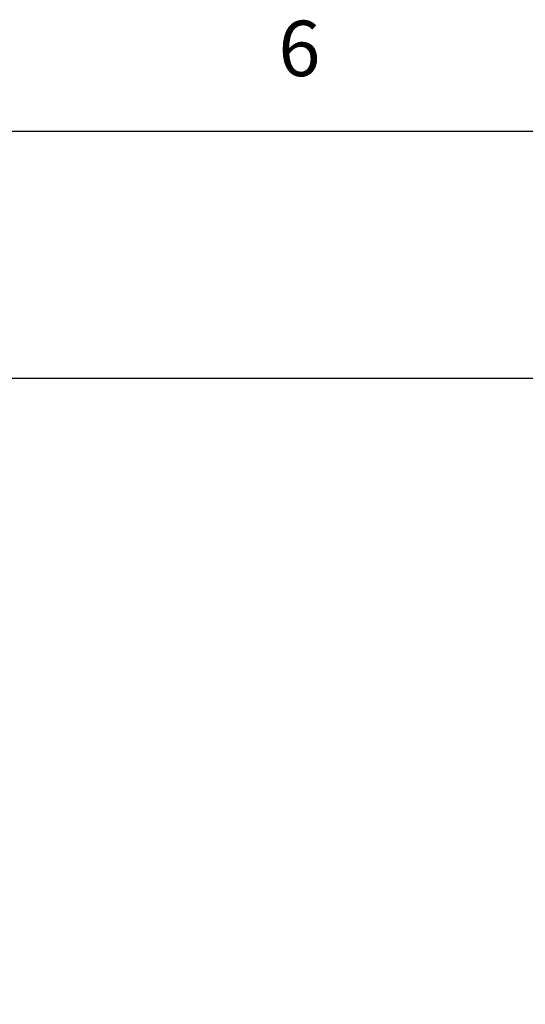
# Model space of a CAD drawing. Units: inches. Extents: x 0.4 to 16.6, y 0.6 to 10.4.
# Drawn here: x 5 to 6, y 8.5 to 10.3 of the extents above; entities that cross this region are included whole.
import ezdxf

# ---------------------------------------------------------------- set-up
doc = ezdxf.new("R2010")
doc.units = ezdxf.units.IN
doc.header["$LTSCALE"] = 0.935
doc.header["$MEASUREMENT"] = 0
doc.layers.get('0').update_dxf_attribs({"linetype": 'CONTINUOUS'})
doc.layers.add('SCHEME_DIMS', color=7, linetype='CONTINUOUS')
doc.styles.add('TEXTSTYLE_2', font='txt', dxfattribs={"width": 0.8})
doc.dimstyles.new('DIMSTYLE_1', dxfattribs={"dimtxt": 0.1, "dimasz": 0.1875, "dimexe": 0.125, "dimexo": 0.0625, "dimgap": 0.1, "dimtad": 0, "dimtih": 1, "dimtoh": 1, "dimdec": 1, "dimlfac": 2, "dimzin": 4, "dimdsep": 46, "dimtxsty": 'STANDARD', "dimblk": '_FILLED', "dimblk1": '_FILLED', "dimblk2": '_FILLED', "dimcen": 0.09, "dimadec": 0, "dimazin": 0, "dimtp": 0.1, "dimtm": 0.1, "dimtfac": 1, "dimtdec": 1, "dimtofl": 0, "dimtmove": 0, "dimatfit": 3, "dimldrblk": '_FILLED', "dimfxl": 1, "dimtolj": 1, "dimtzin": 4, "dimarcsym": 0})

# ---------------------------------------------------------------- blocks, each defined once
blk = doc.blocks.new('_FILLED')
at = {"color": 0, "linetype": 'BYBLOCK'}
blk.add_solid([(0, 0), (-1, 0.1667), (-1, -0.1667)], dxfattribs=at)
blk = doc.blocks.new('*D4')
at = {"layer": 'SCHEME_DIMS', "color": 7, "linetype": 'CONTINUOUS'}
for p, q in [((4.5893, 9.6672), (6.655, 9.6672)), ((6.53, 9.6672), (6.53, 7.4469)), ((6.53, 4.7912), (6.53, 6.9969)), ((4.6897, 4.7912), (6.655, 4.7912))]:
    blk.add_line(p, q, dxfattribs=at)
at = {"layer": 'SCHEME_DIMS', "color": 7, "linetype": 'CONTINUOUS', "xscale": 0.1875, "yscale": 0.1875, "zscale": 0.1875}
for p, rotation in [((6.53, 9.6672), 90), ((6.53, 4.7912), 270)]:
    blk.add_blockref('_FILLED', p, dxfattribs=dict(at, rotation=rotation))
at = {"layer": 'SCHEME_DIMS', "color": 7, "linetype": 'CONTINUOUS', "insert": (6.48, 7.3469), "char_height": 0.1, "width": 0.6, "attachment_point": 2, "line_spacing_factor": 0.9}
blk.add_mtext('247,7\\P[9.75]', dxfattribs=at)

msp = doc.modelspace()

# ---------------------------------------------------------------- linework, layer by layer
at = {"color": 7, "linetype": 'CONTINUOUS'}
msp.add_line((16.38, 10.112), (0.62, 10.112), dxfattribs=at)

# ---------------------------------------------------------------- texts
at = {"color": 7, "linetype": 'CONTINUOUS', "insert": (5.545, 10.312), "char_height": 0.1, "width": 0.08, "attachment_point": 2, "line_spacing_factor": 0.9, "style": 'TEXTSTYLE_2'}
msp.add_mtext('6', dxfattribs=at)

# ---------------------------------------------------------------- dimensions: what is measured, and where the dimension line sits
at = {"layer": 'SCHEME_DIMS', "color": 7, "linetype": 'CONTINUOUS'}
dim = msp.add_linear_dim(base=(6.53, 9.6672), p1=(4.6272, 4.7912), p2=(4.5268, 9.6672), angle=90, dimstyle='DIMSTYLE_1', dxfattribs=at)
dim.commit()
dim.dimension.update_dxf_attribs({"geometry": '*D4', "text_midpoint": (6.53, 7.2219), "dimtype": 160})

doc.saveas('drawing.dxf')
